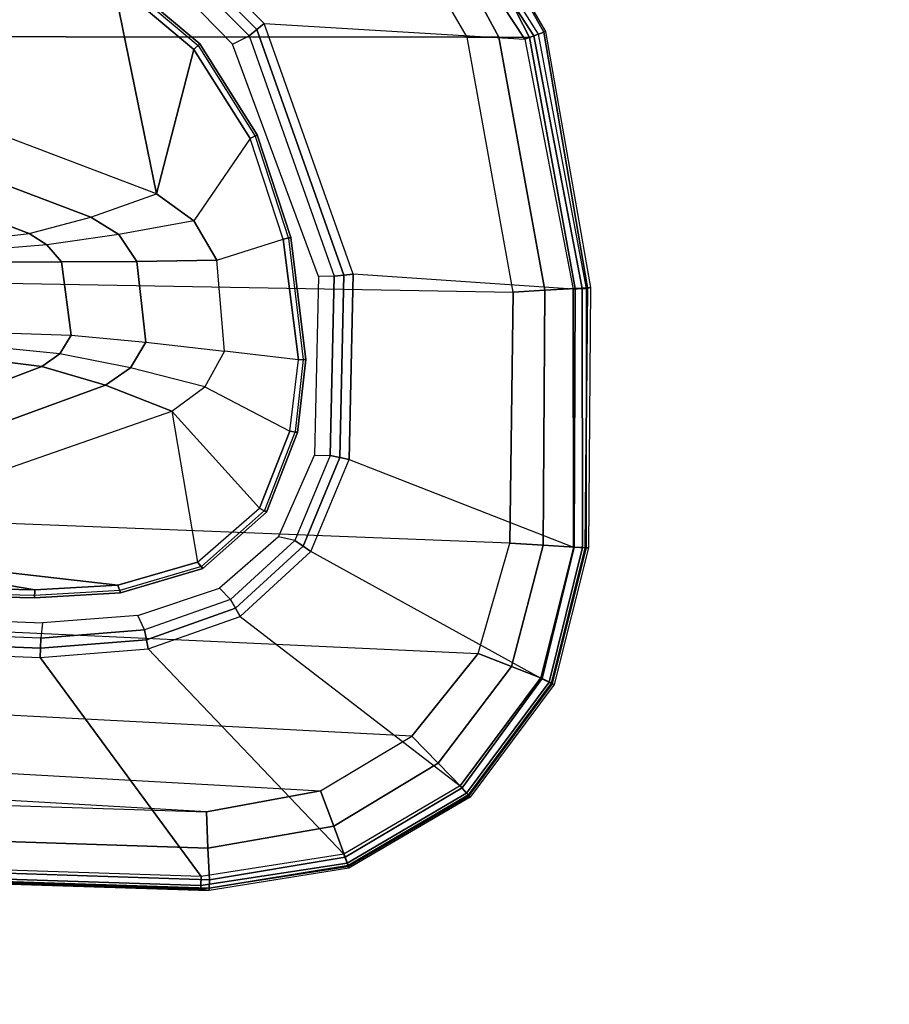
# Model space of a CAD drawing. Units: inches. Extents: x -2 to 130, y -6 to 127.
# Drawn here: x 23 to 27, y 49 to 53 of the extents above; entities that cross this region are included whole.
import ezdxf

# ---------------------------------------------------------------- set-up
doc = ezdxf.new("R2010")
doc.units = ezdxf.units.IN
doc.header["$MEASUREMENT"] = 0
for name, color, linetype in [('SEAT-ARM', 5, 'Continuous'), ('SEAT-ARMPAD', 5, 'Continuous'), ('TABLE-TOP3', 6, 'Continuous'), ('TABLE-TOPEDGE3', 6, 'Continuous')]:
    doc.layers.add(name, color=color, linetype=linetype)

# ---------------------------------------------------------------- blocks, each defined once
blk = doc.blocks.new('UDY3AS_3048LEEE_5T')
at = {"layer": 'TABLE-TOP3'}
for points, invisible_edges in [([(-16.2723, -12.2545, 28.5), (-15.0023, -10.0548, 28.5), (-39.0808, -8, 28.5), (-49.697, -26.3877, 28.5)], 10), ([(-16.2723, -12.2545, 27.32), (-49.697, -26.3877, 27.32), (-39.0808, -8, 27.32), (-15.0023, -10.0548, 27.32)], 5), ([(-16.2723, -12.2545, 28.5), (-49.697, -26.3877, 28.5), (-16.1351, -12.7667, 28.5), (-16.3098, -12.539, 28.5)], 7), ([(-16.2723, -12.2545, 27.32), (-16.3098, -12.539, 27.32), (-16.1351, -12.7667, 27.32), (-49.697, -26.3877, 27.32)], 14), ([(-15.2517, -13.2767, 28.5), (-16.1351, -12.7667, 28.5), (-49.697, -26.3877, 28.5), (-25.0412, -40.6227, 28.5)], 10), ([(-15.2517, -13.2767, 27.32), (-25.0412, -40.6227, 27.32), (-49.697, -26.3877, 27.32), (-16.1351, -12.7667, 27.32)], 5)]:
    blk.add_3dface(points, dxfattribs=dict(at, invisible_edges=invisible_edges))
at = {"layer": 'TABLE-TOPEDGE3', "invisible_edges": 4}
blk.add_3dface([(-49.697, -26.3877, 27.32), (-49.697, -26.3877, 28.5), (-39.0808, -8, 28.5), (-39.0808, -8, 27.32)], dxfattribs=at)
blk = doc.blocks.new('1COSM_MIDBACK_ARMS_0T')
at = {"layer": 'SEAT-ARM'}
for points in [[(2.0438, -10.3233, 26.121), (2.2159, -11.1662, 26.0621), (1.0301, -10.7161, 26.0382), (1.6554, -10.1666, 26.1211)], [(2.0438, -10.3233, 26.121), (2.0608, -10.2953, 26.1455), (2.3879, -10.5705, 26.1441), (2.3642, -10.5926, 26.1192)], [(2.0608, -10.2953, 26.1455), (2.0565, -10.3029, 26.188), (2.3817, -10.5769, 26.1862), (2.3879, -10.5705, 26.1441)], [(2.3642, -10.5926, 26.1192), (2.3642, -10.5926, 26.1192), (2.2159, -11.1662, 26.0621), (2.0438, -10.3233, 26.121)], [(2.3642, -10.5926, 26.1192), (2.3879, -10.5705, 26.1441), (2.6164, -10.9321, 26.1407), (2.5882, -10.9466, 26.1149)], [(2.3879, -10.5705, 26.1441), (2.3817, -10.5769, 26.1862), (2.6085, -10.9371, 26.1818), (2.6164, -10.9321, 26.1407)], [(2.5882, -10.9466, 26.1149), (2.3643, -11.2723, 26.0688), (2.2159, -11.1662, 26.0621), (2.3642, -10.5926, 26.1192)], [(0.8383, -10.8348, 25.9737), (1.9558, -11.2586, 25.9881), (2.2159, -11.1662, 26.0621), (1.0301, -10.7161, 26.0382)], [(0.6589, -10.9261, 25.852), (1.7102, -11.3234, 25.8558), (1.9558, -11.2586, 25.9881), (0.8383, -10.8348, 25.9737)], [(0.4892, -10.9828, 25.6991), (1.472, -11.3515, 25.6992), (1.7102, -11.3234, 25.8558), (0.6589, -10.9261, 25.852)], [(2.5882, -10.9466, 26.1149), (2.6164, -10.9321, 26.1407), (2.7494, -11.3394, 26.1332), (2.7192, -11.3452, 26.1062)], [(2.6164, -10.9321, 26.1407), (2.6085, -10.9371, 26.1818), (2.7401, -11.3425, 26.1728), (2.7494, -11.3394, 26.1332)], [(2.4554, -11.4286, 26.0685), (2.7192, -11.3452, 26.1062), (2.5882, -10.9466, 26.1149), (2.3643, -11.2723, 26.0688)], [(2.3643, -11.2723, 26.0688), (2.0662, -11.3272, 25.994), (1.9558, -11.2586, 25.9881), (2.2159, -11.1662, 26.0621)], [(2.0662, -11.3272, 25.994), (1.7813, -11.368, 25.8563), (1.7102, -11.3234, 25.8558), (1.9558, -11.2586, 25.9881)], [(2.138, -11.4341, 25.9964), (2.4554, -11.4286, 26.0685), (2.3643, -11.2723, 26.0688), (2.0662, -11.3272, 25.994)], [(1.7813, -11.368, 25.8563), (1.5209, -11.3886, 25.6914), (1.472, -11.3515, 25.6992), (1.7102, -11.3234, 25.8558)], [(1.8392, -11.4358, 25.8663), (2.138, -11.4341, 25.9964), (2.0662, -11.3272, 25.994), (1.7813, -11.368, 25.8563)], [(1.5592, -11.4365, 25.6992), (1.8392, -11.4358, 25.8663), (1.7813, -11.368, 25.8563), (1.5209, -11.3886, 25.6914)], [(2.7799, -11.8239, 26.0925), (2.4858, -11.7906, 26.0532), (2.4554, -11.4286, 26.0685), (2.7192, -11.3452, 26.1062)], [(2.7494, -11.3394, 26.1332), (2.8089, -11.8237, 26.12), (2.7799, -11.8239, 26.0925), (2.7192, -11.3452, 26.1062)], [(2.7401, -11.3425, 26.1728), (2.7988, -11.8237, 26.1587), (2.8089, -11.8237, 26.12), (2.7494, -11.3394, 26.1332)], [(1.5592, -11.4365, 25.6992), (1.6007, -11.7168, 25.6993), (1.8781, -11.727, 25.8619), (1.8392, -11.4358, 25.8663)], [(1.8392, -11.4358, 25.8663), (1.8781, -11.727, 25.8619), (2.1738, -11.7545, 25.9852), (2.138, -11.4341, 25.9964)], [(2.138, -11.4341, 25.9964), (2.1738, -11.7545, 25.9852), (2.4858, -11.7906, 26.0532), (2.4554, -11.4286, 26.0685)], [(1.8326, -11.8004, 25.8527), (1.566, -11.7747, 25.6881), (1.6007, -11.7168, 25.6993), (1.8781, -11.727, 25.8619)], [(2.1128, -11.8566, 25.9826), (1.8326, -11.8004, 25.8527), (1.8781, -11.727, 25.8619), (2.1738, -11.7545, 25.9852)], [(2.408, -11.9312, 26.0531), (2.1128, -11.8566, 25.9826), (2.1738, -11.7545, 25.9852), (2.4858, -11.7906, 26.0532)], [(1.5161, -11.82, 25.6992), (1.7611, -11.8512, 25.8539), (1.8326, -11.8004, 25.8527), (1.566, -11.7747, 25.6881)], [(1.7611, -11.8512, 25.8539), (2.0135, -11.9253, 25.9794), (2.1128, -11.8566, 25.9826), (1.8326, -11.8004, 25.8527)], [(2.408, -11.9312, 26.0531), (2.7463, -12.1073, 26.1032), (2.7799, -11.8239, 26.0925), (2.4858, -11.7906, 26.0532)], [(1.5161, -11.82, 25.6992), (0.5219, -12.199, 25.6991), (0.5775, -12.3012, 25.854), (1.7611, -11.8512, 25.8539)], [(2.8089, -11.8237, 26.12), (2.7764, -12.1125, 26.1302), (2.7463, -12.1073, 26.1032), (2.7799, -11.8239, 26.0925)], [(2.7988, -11.8237, 26.1587), (2.7672, -12.1088, 26.1697), (2.7764, -12.1125, 26.1302), (2.8089, -11.8237, 26.12)], [(1.7611, -11.8512, 25.8539), (0.5775, -12.3012, 25.854), (0.6524, -12.422, 25.9861), (2.0135, -11.9253, 25.9794)], [(2.0135, -11.9253, 25.9794), (2.2767, -12.0284, 26.0488), (2.408, -11.9312, 26.0531), (2.1128, -11.8566, 25.9826)], [(2.0135, -11.9253, 25.9794), (0.6524, -12.422, 25.9861), (0.7345, -12.566, 26.0833), (2.2767, -12.0284, 26.0488)], [(2.6253, -12.4127, 26.1143), (2.2767, -12.0284, 26.0488), (2.408, -11.9312, 26.0531), (2.7463, -12.1073, 26.1032)], [(2.3791, -12.6272, 26.1184), (2.0628, -12.7184, 26.1185), (0.7345, -12.566, 26.0833), (2.2767, -12.0284, 26.0488)], [(2.2767, -12.0284, 26.0488), (2.3791, -12.6272, 26.1184), (2.6253, -12.4127, 26.1143), (2.2767, -12.0284, 26.0488)], [(2.7463, -12.1073, 26.1032), (2.7767, -12.1125, 26.131), (2.6527, -12.4289, 26.1409), (2.6253, -12.4127, 26.1143)], [(2.7767, -12.1125, 26.131), (2.7672, -12.1088, 26.1697), (2.6451, -12.4229, 26.181), (2.6527, -12.4289, 26.1409)], [(2.6253, -12.4127, 26.1143), (2.6527, -12.4289, 26.1409), (2.3999, -12.6529, 26.1443), (2.3791, -12.6272, 26.1184)], [(2.6527, -12.4289, 26.1409), (2.6451, -12.4229, 26.181), (2.3945, -12.6452, 26.1853), (2.3999, -12.6529, 26.1443)], [(-0.4928, -12.6905, 26.1092), (-0.4928, -12.6905, 26.1092), (0.7345, -12.566, 26.0833), (1.7332, -12.7374, 26.1175)], [(1.7332, -12.7374, 26.1175), (1.7332, -12.7374, 26.1175), (0.7345, -12.566, 26.0833), (2.0628, -12.7184, 26.1185)], [(2.3791, -12.6272, 26.1184), (2.3999, -12.6529, 26.1443), (2.0735, -12.7495, 26.1445), (2.0628, -12.7184, 26.1185)], [(2.3999, -12.6529, 26.1443), (2.3945, -12.6452, 26.1853), (2.0707, -12.7405, 26.1854), (2.0735, -12.7495, 26.1445)], [(1.7326, -12.7694, 26.1439), (-0.4943, -12.7194, 26.1368), (-0.4928, -12.6905, 26.1092), (1.7332, -12.7374, 26.1175)], [(1.7325, -12.7599, 26.1843), (-0.4941, -12.7093, 26.1754), (-0.4943, -12.7194, 26.1368), (1.7326, -12.7694, 26.1439)], [(2.0628, -12.7184, 26.1185), (2.0735, -12.7495, 26.1445), (1.7326, -12.7694, 26.1439), (1.7332, -12.7374, 26.1175)], [(2.0735, -12.7495, 26.1445), (2.0707, -12.7405, 26.1854), (1.7325, -12.7599, 26.1843), (1.7326, -12.7694, 26.1439)]]:
    blk.add_3dface(points, dxfattribs=at)
at = {"layer": 'SEAT-ARMPAD'}
for points in [[(-4.3693, -10.1005, 26.9165), (-4.5114, -10.5372, 26.9719), (3.4503, -10.5442, 26.9742), (3.1564, -10.0398, 26.9073)], [(3.2997, -10.0341, 26.8847), (3.5761, -10.5436, 26.9637), (3.4503, -10.5442, 26.9742), (3.1564, -10.0398, 26.9073)], [(3.4363, -10.0357, 26.8362), (3.698, -10.5446, 26.9322), (3.5761, -10.5436, 26.9637), (3.2997, -10.0341, 26.8847)], [(3.4741, -10.0244, 26.7799), (3.7542, -10.5246, 26.8801), (3.698, -10.5446, 26.9322), (3.4363, -10.0357, 26.8362)], [(3.7613, -10.522, 26.8013), (3.7332, -10.5322, 26.6522), (3.4558, -10.0925, 26.5745), (3.4812, -10.042, 26.7138)], [(3.4812, -10.042, 26.7138), (3.7613, -10.522, 26.8013), (3.7542, -10.5246, 26.8801), (3.4741, -10.0244, 26.7799)], [(3.4148, -10.1503, 26.512), (3.6789, -10.5514, 26.5773), (3.7142, -10.5389, 26.6081), (3.4419, -10.1176, 26.5354)], [(3.4419, -10.1176, 26.5354), (3.7142, -10.5389, 26.6081), (3.7332, -10.5322, 26.6522), (3.4558, -10.0925, 26.5745)], [(2.6438, -10.4902, 26.114), (3.6789, -10.5514, 26.5773), (3.4148, -10.1503, 26.512), (2.3677, -10.2132, 26.1072)], [(2.3435, -10.2416, 26.0936), (2.6154, -10.5132, 26.0984), (2.6438, -10.4902, 26.114), (2.3678, -10.2132, 26.1072)], [(2.5175, -10.5716, 26.0931), (2.5848, -10.538, 26.0931), (2.3176, -10.2715, 26.0902), (2.2664, -10.3141, 26.0926)], [(2.3176, -10.2715, 26.0902), (2.5848, -10.538, 26.0931), (2.6154, -10.5132, 26.0984), (2.3435, -10.2416, 26.0936)], [(2.6154, -10.5132, 26.0984), (2.9604, -11.4883, 26.098), (2.9972, -11.4842, 26.1123), (2.6438, -10.4902, 26.114)], [(3.8711, -11.5444, 26.5753), (2.9972, -11.4842, 26.1123), (2.6438, -10.4902, 26.114), (3.6789, -10.5514, 26.5773)], [(-4.6045, -11.4104, 26.9808), (3.6327, -11.5559, 26.9812), (3.4503, -10.5442, 26.9742), (-4.5114, -10.5372, 26.9719)], [(2.9213, -11.4927, 26.0931), (2.8599, -11.4942, 26.0931), (2.5175, -10.5716, 26.0931), (2.5848, -10.538, 26.0931)], [(2.5848, -10.538, 26.0931), (2.9213, -11.4927, 26.0931), (2.9604, -11.4883, 26.098), (2.6154, -10.5132, 26.0984)], [(3.5761, -10.5436, 26.9637), (3.7587, -11.5481, 26.9672), (3.6327, -11.5559, 26.9812), (3.4503, -10.5442, 26.9742)], [(3.698, -10.5446, 26.9322), (3.8784, -11.5409, 26.9263), (3.7587, -11.5481, 26.9672), (3.5761, -10.5436, 26.9637)], [(3.6789, -10.5514, 26.5773), (3.8711, -11.5444, 26.5753), (3.9071, -11.542, 26.608), (3.7142, -10.5389, 26.6081)], [(3.7542, -10.5246, 26.8801), (3.928, -11.5381, 26.8787), (3.8784, -11.5409, 26.9263), (3.698, -10.5446, 26.9322)], [(3.7142, -10.5389, 26.6081), (3.9071, -11.542, 26.608), (3.9236, -11.5411, 26.6538), (3.7332, -10.5322, 26.6522)], [(3.9393, -11.5373, 26.8108), (3.9236, -11.5411, 26.6538), (3.7332, -10.5322, 26.6522), (3.7613, -10.522, 26.8013)], [(3.7613, -10.522, 26.8013), (3.9393, -11.5373, 26.8108), (3.928, -11.5381, 26.8787), (3.7542, -10.5246, 26.8801)], [(3.6199, -12.5525, 26.9866), (-4.561, -12.2323, 26.9871), (-4.6045, -11.4104, 26.9808), (3.6327, -11.5559, 26.9812)], [(2.9213, -11.4927, 26.0931), (2.9059, -12.2044, 26.0931), (2.9444, -12.2126, 26.0977), (2.9604, -11.4883, 26.098)], [(2.9604, -11.4883, 26.098), (2.9444, -12.2126, 26.0977), (2.9809, -12.22, 26.111), (2.9972, -11.4842, 26.1123)], [(2.9809, -12.22, 26.111), (3.8716, -12.568, 26.5757), (3.8711, -11.5444, 26.5753), (2.9972, -11.4842, 26.1123)], [(2.8433, -12.2026, 26.0931), (2.9059, -12.2044, 26.0931), (2.9213, -11.4927, 26.0931), (2.8599, -11.4942, 26.0931)], [(3.7587, -11.5481, 26.9672), (3.7514, -12.5602, 26.9703), (3.6199, -12.5525, 26.9866), (3.6327, -11.5559, 26.9812)], [(3.8784, -11.5409, 26.9263), (3.8745, -12.5677, 26.9229), (3.7514, -12.5602, 26.9703), (3.7587, -11.5481, 26.9672)], [(3.8711, -11.5444, 26.5753), (3.8716, -12.568, 26.5757), (3.908, -12.5696, 26.6084), (3.9071, -11.542, 26.608)], [(3.928, -11.5381, 26.8787), (3.9189, -12.5702, 26.8778), (3.8745, -12.5677, 26.9229), (3.8784, -11.5409, 26.9263)], [(3.9071, -11.542, 26.608), (3.908, -12.5696, 26.6084), (3.9231, -12.5703, 26.655), (3.9236, -11.5411, 26.6538)], [(3.9393, -11.5373, 26.8108), (3.9313, -12.571, 26.8158), (3.9189, -12.5702, 26.8778), (3.928, -11.5381, 26.8787)], [(3.9313, -12.571, 26.8158), (3.9231, -12.5703, 26.655), (3.9236, -11.5411, 26.6538), (3.9393, -11.5373, 26.8108)], [(2.7658, -12.5413, 26.0931), (2.7004, -12.5272, 26.0931), (2.8433, -12.2026, 26.0931), (2.9059, -12.2044, 26.0931)], [(2.9059, -12.2044, 26.0931), (2.7658, -12.5413, 26.0931), (2.7983, -12.5635, 26.0973), (2.9444, -12.2126, 26.0977)], [(2.9444, -12.2126, 26.0977), (2.7983, -12.5635, 26.0973), (2.8295, -12.5846, 26.1097), (2.9809, -12.22, 26.111)], [(3.741, -13.0876, 26.5777), (2.8295, -12.5846, 26.1097), (2.9809, -12.22, 26.111), (3.8716, -12.568, 26.5757)], [(-4.4346, -12.6252, 26.9938), (3.4942, -12.9902, 26.9938), (3.6199, -12.5525, 26.9866), (-4.561, -12.2323, 26.9871)], [(2.4661, -12.7301, 26.0931), (2.5106, -12.7756, 26.0931), (2.7658, -12.5413, 26.0931), (2.7004, -12.5272, 26.0931)], [(2.7658, -12.5413, 26.0931), (2.5106, -12.7756, 26.0931), (2.5301, -12.8098, 26.0974), (2.7983, -12.5635, 26.0973)], [(2.7983, -12.5635, 26.0973), (2.5301, -12.8098, 26.0974), (2.5485, -12.8425, 26.11), (2.8295, -12.5846, 26.1097)], [(3.7514, -12.5602, 26.9703), (3.6258, -13.0419, 26.9765), (3.4942, -12.9902, 26.9938), (3.6199, -12.5525, 26.9866)], [(3.8745, -12.5677, 26.9229), (3.7476, -13.0898, 26.9215), (3.6258, -13.0419, 26.9765), (3.7514, -12.5602, 26.9703)], [(3.8716, -12.568, 26.5757), (3.741, -13.0876, 26.5777), (3.7752, -13.1033, 26.6093), (3.908, -12.5696, 26.6084)], [(3.9189, -12.5702, 26.8778), (3.7852, -13.1075, 26.877), (3.7476, -13.0898, 26.9215), (3.8745, -12.5677, 26.9229)], [(3.908, -12.5696, 26.6084), (3.7752, -13.1033, 26.6093), (3.7892, -13.1098, 26.6559), (3.9231, -12.5703, 26.655)], [(3.9313, -12.571, 26.8158), (3.7959, -13.1126, 26.8173), (3.7852, -13.1075, 26.877), (3.9189, -12.5702, 26.8778)], [(3.7959, -13.1126, 26.8173), (3.7892, -13.1098, 26.6559), (3.9231, -12.5703, 26.655), (3.9313, -12.571, 26.8158)], [(2.5485, -12.8425, 26.11), (3.422, -13.5154, 26.5783), (3.741, -13.0876, 26.5777), (2.8295, -12.5846, 26.1097)], [(3.2298, -13.3182, 27.0045), (-4.201, -12.9319, 27.0031), (-4.4346, -12.6252, 26.9938), (3.4942, -12.9902, 26.9938)], [(2.1691, -12.8966, 26.093), (2.1425, -12.8392, 26.093), (2.4661, -12.7301, 26.0931), (2.5106, -12.7756, 26.0931)], [(-0.6529, -12.8346, 26.0926), (-0.655, -12.7731, 26.0926), (1.7631, -12.868, 26.093), (1.7565, -12.9292, 26.093)], [(2.5106, -12.7756, 26.0931), (2.1691, -12.8966, 26.093), (2.1764, -12.9353, 26.0976), (2.5301, -12.8098, 26.0974)], [(2.5301, -12.8098, 26.0974), (2.1764, -12.9353, 26.0976), (2.1831, -12.972, 26.111), (2.5485, -12.8425, 26.11)], [(1.7565, -12.9292, 26.093), (-0.6529, -12.8346, 26.0926), (-0.6553, -12.8739, 26.0975), (1.756, -12.9686, 26.0979)], [(1.7631, -12.868, 26.093), (1.7565, -12.9292, 26.093), (2.1691, -12.8966, 26.093), (2.1425, -12.8392, 26.093)], [(2.9608, -13.7861, 26.5775), (2.1831, -12.972, 26.111), (2.5485, -12.8425, 26.11), (3.422, -13.5154, 26.5783)], [(1.756, -12.9686, 26.0979), (-0.6553, -12.8739, 26.0975), (-0.6575, -12.9108, 26.1118), (1.7551, -13.0056, 26.1122)], [(-3.8915, -13.1548, 27.0103), (2.8679, -13.5347, 27.0123), (3.2298, -13.3182, 27.0045), (-4.201, -12.9319, 27.0031)], [(-0.5694, -13.7785, 26.5741), (-0.6575, -12.9108, 26.1118), (1.7551, -13.0056, 26.1122), (2.3931, -13.875, 26.5746)], [(2.1691, -12.8966, 26.093), (1.7565, -12.9292, 26.093), (1.756, -12.9686, 26.0979), (2.1764, -12.9353, 26.0976)], [(2.1764, -12.9353, 26.0976), (1.756, -12.9686, 26.0979), (1.7551, -13.0056, 26.1122), (2.1831, -12.972, 26.111)], [(2.3931, -13.875, 26.5746), (1.7551, -13.0056, 26.1122), (2.1831, -12.972, 26.111), (2.9608, -13.7861, 26.5775)], [(3.6258, -13.0419, 26.9765), (3.335, -13.4257, 26.9855), (3.2298, -13.3182, 27.0045), (3.4942, -12.9902, 26.9938)], [(3.7476, -13.0898, 26.9215), (3.4299, -13.5231, 26.9195), (3.335, -13.4257, 26.9855), (3.6258, -13.0419, 26.9765)], [(3.741, -13.0876, 26.5777), (3.422, -13.5154, 26.5783), (3.4473, -13.5437, 26.6096), (3.7752, -13.1033, 26.6093)], [(3.7852, -13.1075, 26.877), (3.455, -13.5515, 26.8758), (3.4299, -13.5231, 26.9195), (3.7476, -13.0898, 26.9215)], [(3.7752, -13.1033, 26.6093), (3.4473, -13.5437, 26.6096), (3.4575, -13.5553, 26.6563), (3.7892, -13.1098, 26.6559)], [(3.7959, -13.1126, 26.8173), (3.4622, -13.5597, 26.8191), (3.455, -13.5515, 26.8758), (3.7852, -13.1075, 26.877)], [(3.4622, -13.5597, 26.8191), (3.4575, -13.5553, 26.6563), (3.7892, -13.1098, 26.6559), (3.7959, -13.1126, 26.8173)], [(2.4144, -13.6178, 27.0165), (-3.4916, -13.2779, 27.0147), (-3.8915, -13.1548, 27.0103), (2.8679, -13.5347, 27.0123)], [(-0.5406, -13.5225, 27.0145), (-0.5406, -13.5225, 27.0145), (2.4144, -13.6178, 27.0165), (-3.4916, -13.2779, 27.0147)], [(3.335, -13.4257, 26.9855), (2.9199, -13.6747, 26.9909), (2.8679, -13.5347, 27.0123), (3.2298, -13.3182, 27.0045)], [(3.4299, -13.5231, 26.9195), (2.9654, -13.7985, 26.9177), (2.9199, -13.6747, 26.9909), (3.335, -13.4257, 26.9855)], [(3.422, -13.5154, 26.5783), (2.9608, -13.7861, 26.5775), (2.973, -13.8215, 26.6092), (3.4473, -13.5437, 26.6096)], [(2.4205, -13.7624, 26.9926), (-0.5517, -13.6645, 26.9885), (-0.5406, -13.5225, 27.0145), (2.4144, -13.6178, 27.0165)], [(2.9199, -13.6747, 26.9909), (2.4205, -13.7624, 26.9926), (2.4144, -13.6178, 27.0165), (2.8679, -13.5347, 27.0123)], [(3.455, -13.5515, 26.8758), (2.9769, -13.8316, 26.8749), (2.9654, -13.7985, 26.9177), (3.4299, -13.5231, 26.9195)], [(3.4473, -13.5437, 26.6096), (2.973, -13.8215, 26.6092), (2.9778, -13.8359, 26.6559), (3.4575, -13.5553, 26.6563)], [(3.4622, -13.5597, 26.8191), (2.9802, -13.8413, 26.8205), (2.9769, -13.8316, 26.8749), (3.455, -13.5515, 26.8758)], [(2.9802, -13.8413, 26.8205), (2.9778, -13.8359, 26.6559), (3.4575, -13.5553, 26.6563), (3.4622, -13.5597, 26.8191)], [(2.4262, -13.8879, 26.9167), (-0.5617, -13.7899, 26.9169), (-0.5517, -13.6645, 26.9885), (2.4205, -13.7624, 26.9926)], [(2.9654, -13.7985, 26.9177), (2.4262, -13.8879, 26.9167), (2.4205, -13.7624, 26.9926), (2.9199, -13.6747, 26.9909)], [(2.3931, -13.875, 26.5746), (-0.5694, -13.7785, 26.5741), (-0.5715, -13.8142, 26.6075), (2.3928, -13.9107, 26.608)], [(2.426, -13.9212, 26.8743), (-0.5638, -13.8245, 26.8742), (-0.5619, -13.7899, 26.9169), (2.4262, -13.8879, 26.9167)], [(2.9608, -13.7861, 26.5775), (2.3931, -13.875, 26.5746), (2.3928, -13.9107, 26.608), (2.973, -13.8215, 26.6092)], [(2.3928, -13.9107, 26.608), (-0.5715, -13.8142, 26.6075), (-0.5723, -13.8285, 26.6544), (2.3927, -13.9249, 26.6548)], [(2.426, -13.931, 26.8213), (2.3927, -13.9249, 26.6548), (-0.5723, -13.8285, 26.6544), (-0.5644, -13.8347, 26.8201)], [(2.426, -13.931, 26.8213), (-0.5644, -13.8347, 26.8201), (-0.5638, -13.8245, 26.8742), (2.426, -13.9212, 26.8743)], [(2.973, -13.8215, 26.6092), (2.3928, -13.9107, 26.608), (2.3927, -13.9249, 26.6548), (2.9778, -13.8359, 26.6559)], [(2.9769, -13.8316, 26.8749), (2.426, -13.9212, 26.8743), (2.4262, -13.8879, 26.9167), (2.9654, -13.7985, 26.9177)], [(2.9802, -13.8413, 26.8205), (2.426, -13.931, 26.8213), (2.426, -13.9212, 26.8743), (2.9769, -13.8316, 26.8749)], [(2.426, -13.931, 26.8213), (2.3927, -13.9249, 26.6548), (2.9778, -13.8359, 26.6559), (2.9802, -13.8413, 26.8205)]]:
    blk.add_3dface(points, dxfattribs=at)

msp = doc.modelspace()

# ---------------------------------------------------------------- block references
for name, p in [('UDY3AS_3048LEEE_5T', (72.9372, 63.1655)), ('1COSM_MIDBACK_ARMS_0T', (21.4496, 63.1805))]:
    msp.add_blockref(name, p)

doc.saveas('drawing.dxf')
